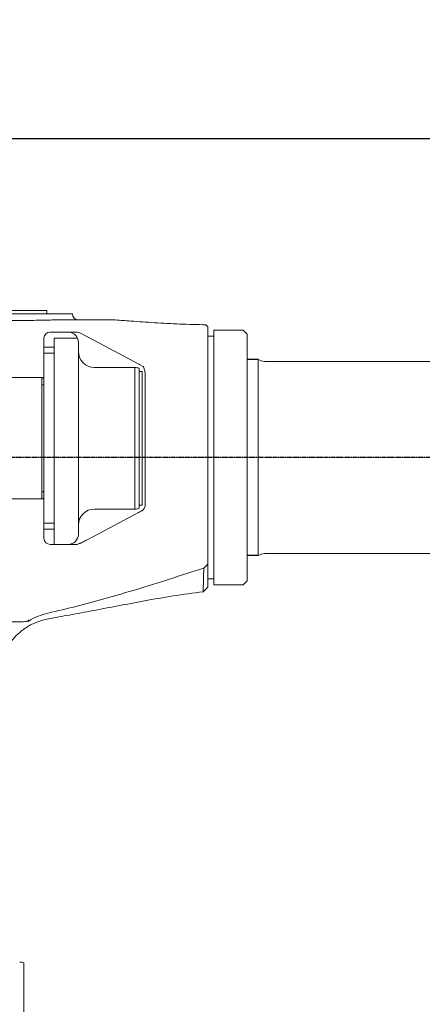
# Model space of a CAD drawing. Units: millimetres. Extents: x 0 to 23957, y -6123 to -848.
# Drawn here: x 1511 to 1710, y -4343 to -3856 of the extents above; entities that cross this region are included whole.
import ezdxf

# ---------------------------------------------------------------- set-up
doc = ezdxf.new("R2010")
doc.units = ezdxf.units.MM
doc.linetypes.add('AM_ISO08W050', pattern=[18, 12, -1.5, 3, -1.5])
for name, color, linetype, lineweight in [('AM_5', 3, 'Continuous', 25), ('AM_7', 1, 'AM_ISO08W050', 25), ('LineThick', 7, 'Continuous', 30)]:
    doc.layers.add(name, color=color, linetype=linetype, lineweight=lineweight)
doc.styles.add('HHI_Dims', font='simplex.shx', dxfattribs={"width": 0.8, "bigfont": 'whgtxt.shx'})
doc.dimstyles.new('HHI_Standard$0', dxfattribs={"dimtxt": 3.5, "dimasz": 3.5, "dimexe": 1, "dimexo": 1, "dimgap": 1.5, "dimtad": 1, "dimdec": 0, "dimdsep": 46, "dimtxsty": 'HHI_Dims', "dimcen": 0, "dimclrd": 1, "dimclre": 1, "dimclrt": 1, "dimadec": 3, "dimazin": 2, "dimtp": 0.1, "dimtm": 0.1, "dimtfac": 0.65, "dimtdec": 0, "dimtmove": 0, "dimatfit": 3, "dimldrblk": 'OPEN30', "dimfxl": 1, "dimlwd": -1, "dimlwe": -1, "dimarcsym": 1})

# ---------------------------------------------------------------- blocks, each defined once
blk = doc.blocks.new('*D9')
at = {"layer": 'AM_5', "color": 1, "transparency": 16777216}
for p, q in [((1424.07, -3933.94), (1424.07, -3905.72)), ((2074.06, -3957.8), (2074.06, -3905.72)), ((2042.56, -3914.72), (1455.57, -3914.72))]:
    blk.add_line(p, q, dxfattribs=at)
for points in [[(1455.57, -3909.47), (1455.57, -3919.97), (1424.07, -3914.72)], [(2042.56, -3909.47), (2042.56, -3919.97), (2074.06, -3914.72)]]:
    blk.add_solid(points, dxfattribs=at)
at = {"layer": 'Defpoints', "color": 0, "transparency": 16777216}
for p in [(1424.07, -3914.72), (1424.07, -3942.94), (2074.06, -3966.8)]:
    blk.add_point(p, dxfattribs=at)
at = {"layer": 'AM_5', "color": 1, "transparency": 16777216, "insert": (1752.32, -3885.47), "char_height": 31.5, "attachment_point": 5, "style": 'HHI_Dims'}
blk.add_mtext('650', dxfattribs=at)
blk = doc.blocks.new('_Open30')
at = {"color": 0, "linetype": 'ByBlock', "lineweight": -2}
for p, q in [((-1, 0.268), (0, 0)), ((0, 0), (-1, -0.268)), ((0, 0), (-1, 0))]:
    blk.add_line(p, q, dxfattribs=at)
blk = doc.blocks.new('*D14')
at = {"layer": 'AM_5', "color": 1, "transparency": 16777216}
for p, q in [((1224.07, -3994.26), (1224.07, -3490)), ((2648.97, -4763.31), (2648.97, -3490)), ((1255.57, -3499), (2617.47, -3499))]:
    blk.add_line(p, q, dxfattribs=at)
for points in [[(1255.57, -3493.75), (1255.57, -3504.25), (1224.07, -3499)], [(2617.47, -3493.75), (2617.47, -3504.25), (2648.97, -3499)]]:
    blk.add_solid(points, dxfattribs=at)
at = {"layer": 'Defpoints', "color": 0, "transparency": 16777216}
for p in [(2648.97, -3499), (1224.07, -4003.26), (2648.97, -4772.31)]:
    blk.add_point(p, dxfattribs=at)
at = {"layer": 'AM_5', "color": 1, "transparency": 16777216, "insert": (1936.52, -3469.75), "char_height": 31.5, "attachment_point": 5, "style": 'HHI_Dims'}
blk.add_mtext('1424.9', dxfattribs=at)
blk = doc.blocks.new('arm 11')
at = {"color": 7, "linetype": 'Continuous', "lineweight": 15}
for p, q in [((1470.57, -3999.71), (1514.42, -3999.71)), ((1522.1, -4001.31), (1483.66, -4001.31)), ((1514.42, -3999.71), (1524.44, -3999.71)), ((1525.71, -4001.31), (1522.1, -4001.31)), ((1524.44, -4001.31), (1524.44, -3999.71)), ((1537.11, -4001.31), (1525.71, -4001.31)), ((1526.07, -4010.31), (1528.71, -4010.31)), ((1526.07, -4010.31), (1538.82, -4010.31)), ((1541.16, -4010.89), (1550.15, -4015.65)), ((1604.07, -4007.73), (1603.04, -4006.71)), ((1621.57, -4009.31), (1607.07, -4009.31)), ((1607.07, -4009.31), (1607.07, -4135.31)), ((1623.57, -4011.31), (1621.57, -4009.31)), ((1523.07, -4017.81), (1523.07, -4013.31)), ((1535.07, -4013.31), (1528.07, -4013.31)), ((1528.07, -4013.31), (1528.07, -4015.31)), ((1528.07, -4015.31), (1528.07, -4110.31)), ((1539.65, -4013.31), (1535.07, -4013.31)), ((1540.07, -4015.31), (1540.07, -4110.31)), ((1550.15, -4015.65), (1570.37, -4026.38)), ((1607.07, -4012.31), (1604.07, -4012.31)), ((1623.57, -4011.31), (1623.57, -4133.31)), ((1523.07, -4017.81), (1528.07, -4017.81)), ((1523.07, -4020.81), (1523.07, -4017.81)), ((1528.07, -4020.81), (1523.07, -4020.81)), ((1523.07, -4104.81), (1523.07, -4020.81)), ((1629.07, -4046.9), (1629.07, -4023.81)), ((1784.07, -4024.81), (1632.07, -4024.81)), ((1548.07, -4027.81), (1568.07, -4027.81)), ((1568.07, -4052.81), (1568.07, -4027.81)), ((1570.37, -4026.38), (1570.07, -4026.22)), ((1570.07, -4052.81), (1570.07, -4028.23)), ((1571.67, -4029.81), (1570.07, -4029.81)), ((1570.37, -4026.38), (1572.15, -4027.32)), ((1571.67, -4029.81), (1571.67, -4049.81)), ((1453.57, -4032.81), (1517.07, -4032.81)), ((1517.07, -4032.81), (1522.07, -4032.81)), ((1522.07, -4036.35), (1522.07, -4032.81)), ((1573.07, -4096), (1573.07, -4030.96)), ((1522.07, -4089.27), (1522.07, -4036.35)), ((1571.67, -4049.81), (1571.67, -4075.81)), ((1629.07, -4072.31), (1629.07, -4046.9)), ((1568.07, -4072.81), (1568.07, -4052.81)), ((1570.07, -4072.81), (1570.07, -4052.81)), ((1568.07, -4097.81), (1568.07, -4072.81)), ((1570.07, -4097.39), (1570.07, -4072.81)), ((1629.07, -4089), (1629.07, -4072.31)), ((1571.67, -4075.81), (1571.67, -4095.81)), ((1629.07, -4120.81), (1629.07, -4089)), ((1517.07, -4092.81), (1453.57, -4092.81)), ((1517.07, -4092.81), (1522.07, -4092.81)), ((1522.07, -4092.81), (1522.07, -4089.27)), ((1548.07, -4097.81), (1568.07, -4097.81)), ((1571.67, -4095.81), (1570.07, -4095.81)), ((1571.08, -4098.86), (1570.07, -4099.4)), ((1573.07, -4095.17), (1573.07, -4096)), ((1569.47, -4099.71), (1550.69, -4109.68)), ((1523.07, -4104.81), (1528.07, -4104.81)), ((1523.07, -4107.81), (1523.07, -4104.81)), ((1528.07, -4107.81), (1523.07, -4107.81)), ((1523.07, -4112.31), (1523.07, -4107.81)), ((1528.07, -4110.31), (1528.07, -4115.31)), ((1550.69, -4109.68), (1544.5, -4112.96)), ((1528.07, -4115.31), (1526.07, -4115.31)), ((1535.07, -4115.31), (1528.07, -4115.31)), ((1538.82, -4115.31), (1535.07, -4115.31)), ((1632.07, -4119.81), (1784.07, -4119.81)), ((1604.07, -4132.31), (1607.07, -4132.31)), ((1601.78, -4138.71), (1604.07, -4136.41)), ((1607.07, -4135.31), (1621.57, -4135.31)), ((1621.57, -4135.31), (1623.57, -4133.31)), ((1525.02, -4149.27), (1525.02, -4149.27)), ((1512.82, -4153.49), (1506.4, -4153.49)), ((1515.59, -4152.79), (1515.07, -4153.5)), ((1515.07, -4153.5), (1515.07, -4153.5))]:
    blk.add_line(p, q, dxfattribs=at)
at = {"color": 7, "linetype": 'Continuous', "lineweight": 15, "flags": 128}
blk.add_lwpolyline([(1604.07, -4125.1), (1603.08, -4126.04), (1602.1, -4126.97)], dxfattribs=at)
at = {"color": 7, "linetype": 'Continuous', "lineweight": 15}
for centre, radius, start, end in [((1540.11, -4001.31), 3, 180, 270), ((1526.07, -4013.31), 3, 90, 180), ((1535.07, -4015.31), 5, 23.5782, 90), ((1538.82, -4015.31), 5, 62.0629, 90), ((1535.07, -4015.31), 5, 0, 23.5782), ((1548.07, -4019.81), 8, 180, 270), ((1632.07, -4019.81), 5, 233.1301, 270), ((1568.07, -4032.81), 5, 66.4218, 90), ((1548.07, -4105.81), 8, 90, 180), ((1568.07, -4092.81), 5, 270, 293.5782), ((1570.07, -4096), 3, 297.9371, 0), ((1526.07, -4112.31), 3, 180, 270), ((1535.07, -4110.31), 5, 270, 0), ((1540.98, -4114.3), 0.463, 246.0666, 293.9334), ((1632.07, -4124.81), 5, 90, 126.8699), ((1513.08, -4148.66), 4.84, 266.9962, 301.3206)]:
    blk.add_arc(centre, radius, start, end, dxfattribs=at)
for points, knots in [([(1523.77, -4004.41), (1521.24, -4004.45), (1516.12, -4004.55), (1509.28, -4004.56), (1505.1, -4004.56), (1503.91, -4004.56)], [0, 0, 0, 0, 0.412957, 0.833093, 1, 1, 1, 1]), ([(1527.61, -4004.28), (1527.37, -4004.29), (1526.16, -4004.34), (1524.84, -4004.38), (1523.77, -4004.41)], [0, 0, 0, 0, 0.191529, 1, 1, 1, 1]), ([(1528.54, -4004.31), (1528.45, -4004.31), (1528.29, -4004.31), (1528.08, -4004.3), (1527.93, -4004.3), (1527.81, -4004.3), (1527.72, -4004.29), (1527.66, -4004.29), (1527.63, -4004.28), (1527.61, -4004.28), (1527.61, -4004.28)], [0, 0, 0, 0, 0.320197, 0.538275, 0.687736, 0.79126, 0.900795, 0.94464, 0.980938, 1, 1, 1, 1]), ([(1528.54, -4004.31), (1529.01, -4004.31), (1529.97, -4004.31), (1532.02, -4004.31), (1534.72, -4004.31), (1538.02, -4004.31), (1541.28, -4004.31), (1544.47, -4004.31), (1547.43, -4004.31), (1550.11, -4004.31), (1552.52, -4004.31), (1554.55, -4004.31), (1556.2, -4004.31), (1557.41, -4004.31), (1558.21, -4004.31), (1558.25, -4004.31), (1558.27, -4004.31)], [0, 0, 0, 0, 0.0394852, 0.0802203, 0.1731225, 0.2676727, 0.3619848, 0.454788, 0.5462767, 0.6262256, 0.7020711, 0.7789088, 0.8373799, 0.8957148, 0.9539919, 1, 1, 1, 1]), ([(1603.05, -4006.71), (1598.79, -4006.62), (1590.34, -4006.44), (1578, -4005.71), (1567.34, -4004.96), (1560.85, -4004.49), (1558.27, -4004.31)], [0, 0, 0, 0, 0.285189, 0.56535, 0.82679, 1, 1, 1, 1]), ([(1604.07, -4007.74), (1604.07, -4007.74), (1604.07, -4007.62), (1604.07, -4008.03), (1604.07, -4009.04), (1604.07, -4010.89), (1604.07, -4012.81), (1604.07, -4013.85)], [0, 0, 0, 0, 0.003763, 0.242857, 0.480855, 0.72021, 1, 1, 1, 1]), ([(1604.07, -4013.85), (1604.07, -4014.68), (1604.07, -4016.25), (1604.07, -4018.59), (1604.07, -4020.82), (1604.07, -4023.51), (1604.07, -4026.91), (1604.07, -4031.1), (1604.07, -4034.22), (1604.07, -4035.79)], [0, 0, 0, 0, 0.13338, 0.250173, 0.375269, 0.500327, 0.667814, 0.83209, 1, 1, 1, 1]), ([(1573.07, -4030.96), (1573.05, -4030.79), (1573.04, -4030.62), (1573.03, -4030.45), (1573.01, -4030.15), (1572.95, -4029.11), (1572.55, -4028.07), (1572.17, -4027.37), (1572.15, -4027.32)], [-0.157108, -0.157108, -0.157108, -0.157108, 0, 0, 0, 0.272636, 0.95115, 1, 1, 1, 1]), ([(1523.07, -4033.81), (1523.07, -4033.81), (1523.07, -4033.71), (1523.04, -4033.51), (1522.9, -4033.23), (1522.67, -4032.99), (1522.39, -4032.84), (1522.17, -4032.82), (1522.07, -4032.81)], [0, 0, 0, 0, 0.004775, 0.18781, 0.402838, 0.605398, 0.802602, 1, 1, 1, 1]), ([(1522.07, -4036.35), (1522.17, -4036.35), (1522.39, -4036.36), (1522.67, -4036.42), (1522.9, -4036.51), (1523.04, -4036.62), (1523.07, -4036.69), (1523.07, -4036.73), (1523.07, -4036.73)], [0, 0, 0, 0, 0.197398, 0.394602, 0.597162, 0.81219, 0.995225, 1, 1, 1, 1]), ([(1604.07, -4035.8), (1604.07, -4037.24), (1604.07, -4040.1), (1604.07, -4044.56), (1604.07, -4049.11), (1604.07, -4055.35), (1604.07, -4063.38), (1604.07, -4072.12), (1604.07, -4079.75), (1604.07, -4086.23), (1604.07, -4093.61), (1604.07, -4101.83), (1604.07, -4107.5), (1604.07, -4110.35)], [0, 0, 0, 0, 0.063837, 0.125691, 0.188115, 0.250453, 0.37565, 0.500727, 0.58431, 0.667512, 0.75105, 0.874831, 1, 1, 1, 1]), ([(1522.07, -4089.27), (1522.17, -4089.26), (1522.39, -4089.25), (1522.67, -4089.2), (1522.9, -4089.11), (1523.04, -4089), (1523.07, -4088.92), (1523.07, -4088.89), (1523.07, -4088.89)], [0, 0, 0, 0, 0.197398, 0.394602, 0.597162, 0.81219, 0.995225, 1, 1, 1, 1]), ([(1522.07, -4092.81), (1522.17, -4092.8), (1522.39, -4092.78), (1522.67, -4092.62), (1522.9, -4092.39), (1523.04, -4092.11), (1523.07, -4091.91), (1523.07, -4091.81), (1523.07, -4091.81)], [0, 0, 0, 0, 0.197398, 0.394602, 0.597162, 0.81219, 0.995225, 1, 1, 1, 1]), ([(1571.47, -4098.65), (1571.45, -4098.66), (1571.42, -4098.68), (1571.17, -4098.81), (1571.08, -4098.86)], [0, 0, 0, 0, 0.656437, 1, 1, 1, 1]), ([(1570.07, -4099.4), (1570.01, -4099.43), (1569.8, -4099.54), (1569.61, -4099.64), (1569.47, -4099.71)], [0, 0, 0, 0, 0.26204, 1, 1, 1, 1]), ([(1544.5, -4112.96), (1543.78, -4113.34), (1542.84, -4113.84), (1541.66, -4114.46), (1541.28, -4114.66), (1541.16, -4114.73)], [0, 0, 0, 0, 0.681517, 0.901667, 1, 1, 1, 1]), ([(1604.07, -4110.35), (1604.07, -4111.35), (1604.07, -4113.31), (1604.07, -4116.06), (1604.07, -4119.03), (1604.07, -4122.15), (1604.07, -4124.12), (1604.07, -4125.11)], [0, 0, 0, 0, 0.171498, 0.334656, 0.50049, 0.750058, 1, 1, 1, 1]), ([(1538.82, -4115.31), (1538.83, -4115.31), (1539.01, -4115.31), (1539.7, -4115.26), (1540.32, -4114.95), (1540.79, -4114.73)], [0, 0, 0, 0, 0.0064, 0.265022, 1, 1, 1, 1]), ([(1541.16, -4114.73), (1540.61, -4114.95), (1539.85, -4115.26), (1539.04, -4115.31), (1538.83, -4115.31), (1538.82, -4115.31)], [0, 0, 0, 0, 0.735178, 0.993607, 1, 1, 1, 1]), ([(1525.02, -4149.27), (1529.85, -4148.14), (1539.51, -4145.87), (1553.93, -4141.94), (1569.17, -4137.47), (1585.23, -4132.45), (1596.47, -4128.8), (1602.1, -4126.97)], [0, 0, 0, 0, 0.1857089, 0.3717996, 0.558404, 0.7789619, 1, 1, 1, 1]), ([(1601.79, -4138.69), (1601.79, -4138.62), (1601.8, -4138.5), (1601.82, -4137.46), (1601.86, -4135.82), (1601.92, -4133.5), (1602, -4130.61), (1602.06, -4128.18), (1602.1, -4126.97)], [0, 0, 0, 0, 0.165576, 0.332587, 0.498702, 0.665368, 0.833102, 1, 1, 1, 1]), ([(1604.07, -4125.1), (1604.07, -4126), (1604.07, -4127.78), (1604.07, -4130.03), (1604.07, -4131.98), (1604.07, -4133.78), (1604.07, -4135.24), (1604.07, -4136.23), (1604.07, -4136.35), (1604.07, -4136.41)], [0, 0, 0, 0, 0.12713, 0.250868, 0.377116, 0.501906, 0.669329, 0.835686, 1, 1, 1, 1]), ([(1525.23, -4152.1), (1528.73, -4151.47), (1536.1, -4150.14), (1547.55, -4147.99), (1559.87, -4145.62), (1573.06, -4143.15), (1587.11, -4140.64), (1596.83, -4139.36), (1601.79, -4138.7)], [0, 0, 0, 0, 0.137406, 0.288903, 0.449524, 0.621666, 0.806687, 1, 1, 1, 1]), ([(1503.79, -4168.02), (1503.91, -4167.79), (1504.04, -4167.55), (1504.16, -4167.32), (1504.16, -4167.32), (1504.16, -4167.32), (1504.16, -4167.32), (1504.28, -4167.09), (1504.85, -4166.03), (1506.02, -4164.24), (1507.69, -4162.09), (1509.49, -4160.19), (1511.41, -4158.46), (1513.53, -4156.85), (1515.87, -4155.4), (1518.38, -4154.15), (1521.03, -4153.13), (1523.33, -4152.45), (1524.75, -4152.21), (1525.23, -4152.13)], [-0.029826, -0.029826, -0.029826, -0.029826, 0, 0, 0, 0, 0, 0, 0.028353, 0.134771, 0.238105, 0.332104, 0.426616, 0.526234, 0.628764, 0.733209, 0.838935, 0.94554, 1, 1, 1, 1]), ([(1515.07, -4153.5), (1515.3, -4153.35), (1516.91, -4152.31), (1520.14, -4150.62), (1523.38, -4149.73), (1525.02, -4149.27)], [0, 0, 0, 0, 0.075891, 0.531341, 1, 1, 1, 1])]:
    blk.add_open_spline(points, degree=3, knots=knots, dxfattribs=at)
at = {"layer": 'AM_7', "lineweight": -3, "ltscale": 0.2}
blk.add_line((2074.06, -4072.31), (1159.65, -4072.31), dxfattribs=at)
at = {"layer": 'LineThick', "color": 0}
for p, q in [((1629.07, -4023.81), (1623.57, -4023.81)), ((1629.07, -4120.81), (1623.57, -4120.81))]:
    blk.add_line(p, q, dxfattribs=at)
blk = doc.blocks.new('upper 11')
at = {"color": 7, "linetype": 'Continuous', "lineweight": 15}
for p, q in [((1513.07, -4328.81), (1513.07, -4322.23)), ((1513.07, -4339.81), (1513.07, -4328.81)), ((1513.07, -4346.39), (1513.07, -4339.81))]:
    blk.add_line(p, q, dxfattribs=at)
blk.add_arc((1511.07, -4326.81), 5, 66.4218, 90, dxfattribs=at)

msp = doc.modelspace()

# ---------------------------------------------------------------- linework, layer by layer
at = {"layer": 'LineThick', "const_width": 10}
msp.add_lwpolyline([(1678.74, -5970.448, 2.096551), (199.161, -4772.321)], format="xyb", dxfattribs=at)

# ---------------------------------------------------------------- block references
at = {"layer": 'LineThick', "color": 0}
for name in ['arm 11', 'upper 11']:
    msp.add_blockref(name, (0, 0), dxfattribs=at)

# ---------------------------------------------------------------- dimensions: what is measured, and where the dimension line sits
at = {"layer": 'AM_5'}
for base, p1, p2, override, picture, middle in [((2648.97, -3498.996), (1224.066, -4003.257), (2648.97, -4772.308), {"dimscale": 9, "dimdec": 1}, '*D14', (1936.518, -3498.996)), ((1424.066, -3914.716), (2074.059, -3966.801), (1424.066, -3942.938), {"dimscale": 9}, '*D9', (1752.322, -3914.716))]:
    dim = msp.add_linear_dim(base=base, p1=p1, p2=p2, dimstyle='HHI_Standard$0', override=override, dxfattribs=at)
    dim.commit()
    dim.dimension.update_dxf_attribs({"geometry": picture, "text_midpoint": middle, "dimtype": 160})

doc.saveas('drawing.dxf')
